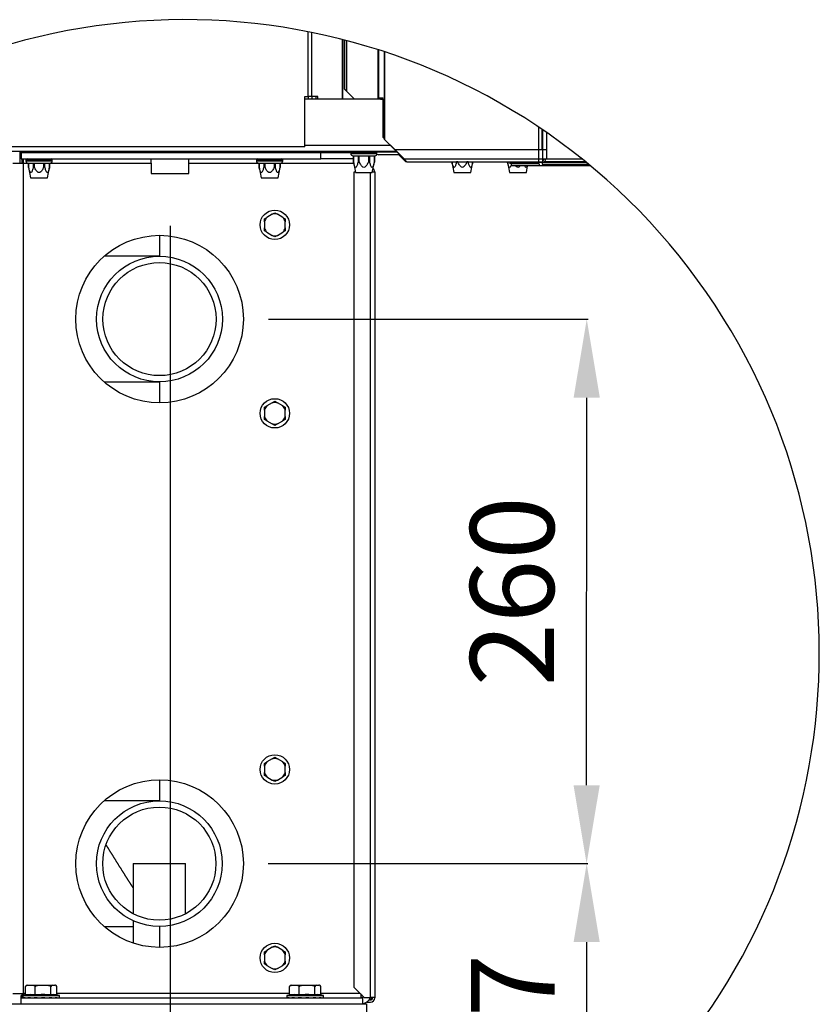
# Model space of a CAD drawing. Units: millimetres. Extents: x 545 to 12129, y -8213 to 96.
# Drawn here: x 2480 to 3243, y -5906 to -4966 of the extents above; entities that cross this region are included whole.
import ezdxf
from ezdxf.lldxf.tags import DXFTag

# ---------------------------------------------------------------- set-up
doc = ezdxf.new("R2010")
doc.units = ezdxf.units.MM
for name, color, linetype in [('C62500006', 7, 'Continuous'), ('C62500007', 7, 'Continuous'), ('C63000036_6X20', 7, 'Continuous'), ('C63000037_8X20', 7, 'Continuous'), ('C6300697_T2_0', 7, 'Continuous'), ('C6300697_T3_0', 7, 'Continuous'), ('C87310029_SPIRTU', 7, 'Continuous'), ('CSSF00001', 7, 'Continuous'), ('CSSF00011', 7, 'Continuous'), ('CSSM00030', 7, 'Continuous'), ('CSSM00046', 7, 'Continuous'), ('CSSM00047', 7, 'Continuous'), ('CSSM00051', 7, 'Continuous'), ('CSST00014', 7, 'Continuous'), ('CSST00015', 7, 'Continuous'), ('CSST00017', 7, 'Continuous'), ('CWSM00044', 7, 'Continuous'), ('CWST00005', 7, 'Continuous'), ('SLSM00014', 7, 'Continuous'), ('SLST00020', 7, 'Continuous')]:
    doc.layers.add(name, color=color, linetype=linetype)
doc.styles.add('SEACAD_Arial', font='arial.ttf')
tags = doc.linetypes.add('CENTER2', pattern=[28.575, 19.05, -3.175, 3.175, -3.175]).pattern_tags.tags
tags[10:11] = [DXFTag(74, 4), DXFTag(75, 0), DXFTag(340, '0'), DXFTag(46, 0.0), DXFTag(50, 0.0), DXFTag(44, 0.0), DXFTag(45, 0.0)]
tags[8:9] = [DXFTag(74, 4), DXFTag(75, 0), DXFTag(340, '0'), DXFTag(46, 0.0), DXFTag(50, 0.0), DXFTag(44, 0.0), DXFTag(45, 0.0)]
tags[6:7] = [DXFTag(74, 4), DXFTag(75, 0), DXFTag(340, '0'), DXFTag(46, 0.0), DXFTag(50, 0.0), DXFTag(44, 0.0), DXFTag(45, 0.0)]
tags[4:5] = [DXFTag(74, 4), DXFTag(75, 0), DXFTag(340, '0'), DXFTag(46, 0.0), DXFTag(50, 0.0), DXFTag(44, 0.0), DXFTag(45, 0.0)]
doc.dimstyles.new('ISO-25', dxfattribs={"dimtxt": 2.5, "dimasz": 2.5, "dimexe": 1.25, "dimexo": 0.625, "dimtad": 1, "dimtxsty": 'Standard', "dimcen": 2.5, "dimadec": 0, "dimazin": 0, "dimtfac": 1, "dimtmove": 0, "dimatfit": 3, "dimfxl": 1, "dimarcsym": 0})

# ---------------------------------------------------------------- blocks, each defined once
blk = doc.blocks.new('DMBLK32')
at = {"color": 0, "lineweight": -2, "transparency": 16777216}
for p, q in [((2623.28, -5162.79), (2623.28, -6422.17)), ((2817.36, -5966.12), (2817.36, -6422.17)), ((2698.28, -6420.92), (2742.36, -6420.92)), ((2817.36, -6420.92), (3046.96, -6420.92))]:
    blk.add_line(p, q, dxfattribs=at)
at = {"color": 0, "transparency": 16777216}
for points in [[(2698.28, -6408.42), (2698.28, -6433.42), (2623.28, -6420.92)], [(2742.36, -6408.42), (2742.36, -6433.42), (2817.36, -6420.92)]]:
    blk.add_solid(points, dxfattribs=at)
at = {"layer": 'Defpoints', "color": 0, "transparency": 16777216}
for p in [(2623.28, -5112.79), (2817.36, -5916.12), (2623.28, -6420.92)]:
    blk.add_point(p, dxfattribs=at)
at = {"color": 0, "transparency": 16777216, "insert": (2969.66, -6360.07), "char_height": 80, "attachment_point": 5, "style": 'SEACAD_Arial'}
blk.add_mtext('97', dxfattribs=at)
blk = doc.blocks.new('DMBLK36')
at = {"color": 0, "lineweight": -2, "transparency": 16777216}
for p, q in [((2717.1, -5772.06), (3022.33, -5772.06)), ((3021.08, -6051.21), (3021.08, -5847.06)), ((2860.95, -6126.21), (3022.33, -6126.21))]:
    blk.add_line(p, q, dxfattribs=at)
at = {"color": 0, "transparency": 16777216}
for points in [[(3008.58, -5847.06), (3033.58, -5847.06), (3021.08, -5772.06)], [(3008.58, -6051.21), (3033.58, -6051.21), (3021.08, -6126.21)]]:
    blk.add_solid(points, dxfattribs=at)
at = {"layer": 'Defpoints', "color": 0, "transparency": 16777216}
for p in [(2667.1, -5772.06), (3021.08, -5772.06), (2810.95, -6126.21)]:
    blk.add_point(p, dxfattribs=at)
at = {"color": 0, "transparency": 16777216, "insert": (2960.92, -5949.13), "char_height": 80, "attachment_point": 5, "rotation": 90, "style": 'SEACAD_Arial'}
blk.add_mtext('177', dxfattribs=at)
blk = doc.blocks.new('DMBLK37')
at = {"color": 0, "lineweight": -2, "transparency": 16777216}
for p, q in [((2717.23, -5251.86), (3022.39, -5251.93)), ((3021.04, -5697.14), (3021.13, -5326.93)), ((2717.1, -5772.07), (3022.27, -5772.15))]:
    blk.add_line(p, q, dxfattribs=at)
at = {"color": 0, "transparency": 16777216}
for points in [[(3008.63, -5326.93), (3033.63, -5326.93), (3021.14, -5251.93)], [(3008.54, -5697.14), (3033.54, -5697.15), (3021.02, -5772.14)]]:
    blk.add_solid(points, dxfattribs=at)
at = {"layer": 'Defpoints', "color": 0, "transparency": 16777216}
for p in [(2667.23, -5251.85), (3021.14, -5251.93), (2667.1, -5772.06)]:
    blk.add_point(p, dxfattribs=at)
at = {"color": 0, "transparency": 16777216, "insert": (2960.24, -5511.94), "char_height": 80, "attachment_point": 5, "rotation": 89.98631, "style": 'SEACAD_Arial'}
blk.add_mtext('260', dxfattribs=at)

msp = doc.modelspace()

# ---------------------------------------------------------------- linework, layer by layer
at = {"color": 7, "linetype": 'CENTER2', "ltscale": 0.3}
msp.add_arc((2637.873, -5571.163), 605.325, 311.225883, 290.671833, dxfattribs=at)
at = {"layer": 'C62500006', "color": 7, "linetype": 'Continuous'}
for centre, start, end in [((2709.176, -5091.781), 180, 199.471221), ((2710.125, -5091.781), 180, 199.471221), ((2769.949, -5091.781), 340.528779, 0)]:
    msp.add_arc(centre, 3.001, start, end, dxfattribs=at)
at = {"layer": 'C62500007', "color": 7, "linetype": 'Continuous'}
for p, q in [((2820.539, -5092.043), (2840.024, -5092.043)), ((2842.764, -5094.783), (2822.377, -5094.783))]:
    msp.add_line(p, q, dxfattribs=at)
msp.add_arc((2822.377, -5091.781), 3.001, 238.054491, 270, dxfattribs=at)
at = {"layer": 'C63000036_6X20', "color": 7, "linetype": 'Continuous'}
for p, q in [((2720.931, -5151.64), (2715.715, -5154.652)), ((2720.931, -5151.64), (2723.325, -5150.258)), ((2723.325, -5150.258), (2725.719, -5151.64)), ((2730.935, -5154.652), (2725.719, -5151.64)), ((2713.321, -5156.034), (2715.715, -5154.652)), ((2713.321, -5158.798), (2713.321, -5156.034)), ((2713.321, -5158.798), (2713.321, -5164.822)), ((2730.935, -5154.652), (2733.329, -5156.034)), ((2733.329, -5156.034), (2733.329, -5158.798)), ((2733.329, -5164.822), (2733.329, -5158.798)), ((2713.321, -5167.586), (2713.321, -5164.822)), ((2715.715, -5168.968), (2713.321, -5167.586)), ((2715.715, -5168.968), (2720.931, -5171.98)), ((2723.325, -5173.362), (2720.931, -5171.98)), ((2725.719, -5171.98), (2723.325, -5173.362)), ((2725.719, -5171.98), (2730.935, -5168.968)), ((2733.329, -5167.586), (2730.935, -5168.968)), ((2733.329, -5164.822), (2733.329, -5167.586)), ((2720.931, -5331.714), (2715.715, -5334.726)), ((2720.931, -5331.714), (2723.325, -5330.332)), ((2723.325, -5330.332), (2725.719, -5331.714)), ((2730.935, -5334.726), (2725.719, -5331.714)), ((2713.321, -5336.108), (2715.715, -5334.726)), ((2713.321, -5338.872), (2713.321, -5336.108)), ((2713.321, -5338.872), (2713.321, -5344.896)), ((2730.935, -5334.726), (2733.329, -5336.108)), ((2733.329, -5336.108), (2733.329, -5338.872)), ((2733.329, -5344.896), (2733.329, -5338.872)), ((2713.321, -5347.66), (2713.321, -5344.896)), ((2715.715, -5349.042), (2713.321, -5347.66)), ((2715.715, -5349.042), (2720.931, -5352.054)), ((2723.325, -5353.436), (2720.931, -5352.054)), ((2725.719, -5352.054), (2723.325, -5353.436)), ((2725.719, -5352.054), (2730.935, -5349.042)), ((2733.329, -5347.66), (2730.935, -5349.042)), ((2733.329, -5344.896), (2733.329, -5347.66)), ((2720.931, -5671.854), (2715.715, -5674.865)), ((2720.931, -5671.854), (2723.325, -5670.472)), ((2723.325, -5670.472), (2725.719, -5671.854)), ((2730.935, -5674.865), (2725.719, -5671.854)), ((2713.321, -5676.248), (2715.715, -5674.865)), ((2713.321, -5679.012), (2713.321, -5676.248)), ((2713.321, -5679.012), (2713.321, -5685.035)), ((2730.935, -5674.865), (2733.329, -5676.248)), ((2733.329, -5676.248), (2733.329, -5679.012)), ((2733.329, -5685.035), (2733.329, -5679.012)), ((2713.321, -5687.799), (2713.321, -5685.035)), ((2715.715, -5689.181), (2713.321, -5687.799)), ((2715.715, -5689.181), (2720.931, -5692.193)), ((2725.719, -5692.193), (2730.935, -5689.181)), ((2733.329, -5687.799), (2730.935, -5689.181)), ((2733.329, -5685.035), (2733.329, -5687.799)), ((2723.325, -5693.575), (2720.931, -5692.193)), ((2725.719, -5692.193), (2723.325, -5693.575)), ((2720.931, -5851.928), (2723.325, -5850.546)), ((2723.325, -5850.546), (2725.719, -5851.928)), ((2713.321, -5856.321), (2715.715, -5854.939)), ((2713.321, -5859.086), (2713.321, -5856.321)), ((2713.321, -5859.086), (2713.321, -5865.109)), ((2720.931, -5851.928), (2715.715, -5854.939)), ((2730.935, -5854.939), (2725.719, -5851.928)), ((2730.935, -5854.939), (2733.329, -5856.321)), ((2733.329, -5856.321), (2733.329, -5859.086)), ((2733.329, -5865.109), (2733.329, -5859.086)), ((2713.321, -5867.873), (2713.321, -5865.109)), ((2715.715, -5869.255), (2713.321, -5867.873)), ((2715.715, -5869.255), (2720.931, -5872.267)), ((2725.719, -5872.267), (2730.935, -5869.255)), ((2733.329, -5867.873), (2730.935, -5869.255)), ((2733.329, -5865.109), (2733.329, -5867.873)), ((2723.325, -5873.649), (2720.931, -5872.267)), ((2725.719, -5872.267), (2723.325, -5873.649))]:
    msp.add_line(p, q, dxfattribs=at)
for centre in [(2723.325, -5161.81), (2723.325, -5341.884), (2723.325, -5682.023), (2723.325, -5862.097)]:
    msp.add_circle(centre, 14.006, dxfattribs=at)
for centre, start, end in [((2723.325, -5161.81), 76.7539, 103.2461), ((2723.325, -5161.81), 136.7539, 163.2461), ((2723.325, -5161.81), 16.7539, 43.2461), ((2723.325, -5161.81), 196.7539, 223.2461), ((2723.325, -5161.81), 256.7539, 283.2461), ((2723.325, -5161.81), 316.7539, 343.2461), ((2723.325, -5341.884), 76.7539, 103.2461), ((2723.325, -5341.884), 136.7539, 163.2461), ((2723.325, -5341.884), 16.7539, 43.2461), ((2723.325, -5341.884), 196.7539, 223.2461), ((2723.325, -5341.884), 256.7539, 283.2461), ((2723.325, -5341.884), 316.7539, 343.2461), ((2723.325, -5682.023), 76.7539, 103.2461), ((2723.325, -5682.023), 136.7539, 163.2461), ((2723.325, -5682.023), 16.7539, 43.2461), ((2723.325, -5682.023), 196.7539, 223.2461), ((2723.325, -5682.023), 316.7539, 343.2461), ((2723.325, -5682.023), 256.7539, 283.2461), ((2723.325, -5862.097), 136.7539, 163.2461), ((2723.325, -5862.097), 76.7539, 103.2461), ((2723.325, -5862.097), 16.7539, 43.2461), ((2723.325, -5862.097), 196.7539, 223.2461), ((2723.325, -5862.097), 316.7539, 343.2461), ((2723.325, -5862.097), 256.7539, 283.2461)]:
    msp.add_arc(centre, 10.448, start, end, dxfattribs=at)
at = {"layer": 'C63000037_8X20', "color": 7, "linetype": 'Continuous'}
for p, q in [((2488.131, -5888.108), (2491.694, -5888.108)), ((2491.694, -5888.108), (2499.023, -5888.108)), ((2499.023, -5888.108), (2504.829, -5888.108)), ((2504.829, -5888.108), (2511.125, -5888.108)), ((2511.125, -5888.108), (2513.368, -5888.108)), ((2513.564, -5888.108), (2513.368, -5888.108)), ((2740.235, -5888.108), (2743.797, -5888.108)), ((2743.797, -5888.108), (2751.126, -5888.108)), ((2751.126, -5888.108), (2756.932, -5888.108)), ((2756.932, -5888.108), (2763.229, -5888.108)), ((2763.229, -5888.108), (2765.472, -5888.108)), ((2765.668, -5888.108), (2765.472, -5888.108)), ((2485.344, -5897.542), (2485.344, -5889.419)), ((2494.481, -5897.542), (2494.481, -5889.419)), ((2509.371, -5897.542), (2509.371, -5889.419)), ((2515.123, -5897.542), (2515.123, -5889.419)), ((2737.447, -5897.542), (2737.447, -5889.419)), ((2746.585, -5897.542), (2746.585, -5889.419)), ((2761.474, -5897.542), (2761.474, -5889.419)), ((2767.226, -5897.542), (2767.226, -5889.419)), ((2482.726, -5898.112), (2517.741, -5898.112)), ((2482.726, -5898.112), (2482.726, -5899.913)), ((2482.726, -5899.913), (2482.817, -5899.913)), ((2482.781, -5899.913), (2482.781, -5900.113)), ((2482.817, -5900.113), (2482.817, -5899.913)), ((2483.728, -5899.913), (2485.045, -5899.913)), ((2483.728, -5899.913), (2483.728, -5900.113)), ((2485.045, -5900.113), (2485.045, -5899.913)), ((2487.529, -5899.913), (2489.899, -5899.913)), ((2487.529, -5899.913), (2487.529, -5900.113)), ((2489.899, -5900.113), (2489.899, -5899.913)), ((2493.527, -5899.913), (2496.54, -5899.913)), ((2493.527, -5899.913), (2493.527, -5900.113)), ((2496.54, -5900.113), (2496.54, -5899.913)), ((2500.685, -5899.913), (2503.82, -5899.913)), ((2500.685, -5899.913), (2500.685, -5900.113)), ((2501.992, -5899.913), (2501.992, -5900.113)), ((2503.82, -5900.113), (2503.82, -5899.913)), ((2507.764, -5899.913), (2510.48, -5899.913)), ((2507.764, -5899.913), (2507.764, -5900.113)), ((2510.48, -5900.113), (2510.48, -5899.913)), ((2513.542, -5899.913), (2515.368, -5899.913)), ((2513.542, -5899.913), (2513.542, -5900.113)), ((2515.368, -5900.113), (2515.368, -5899.913)), ((2517.018, -5899.913), (2517.639, -5899.913)), ((2517.018, -5899.913), (2517.018, -5900.113)), ((2517.639, -5900.113), (2517.639, -5899.913)), ((2517.741, -5900.113), (2517.741, -5898.112)), ((2734.83, -5898.112), (2769.844, -5898.112)), ((2734.83, -5898.112), (2734.83, -5899.913)), ((2734.83, -5899.913), (2734.92, -5899.913)), ((2734.884, -5899.913), (2734.884, -5900.113)), ((2734.92, -5900.113), (2734.92, -5899.913)), ((2735.832, -5899.913), (2737.148, -5899.913)), ((2735.832, -5899.913), (2735.832, -5900.113)), ((2737.148, -5900.113), (2737.148, -5899.913)), ((2739.633, -5899.913), (2742.002, -5899.913)), ((2739.633, -5899.913), (2739.633, -5900.113)), ((2742.002, -5900.113), (2742.002, -5899.913)), ((2745.631, -5899.913), (2748.644, -5899.913)), ((2745.631, -5899.913), (2745.631, -5900.113)), ((2748.644, -5900.113), (2748.644, -5899.913)), ((2752.788, -5899.913), (2755.923, -5899.913)), ((2752.788, -5899.913), (2752.788, -5900.113)), ((2754.095, -5899.913), (2754.095, -5900.113)), ((2755.923, -5900.113), (2755.923, -5899.913)), ((2759.868, -5899.913), (2762.583, -5899.913)), ((2759.868, -5899.913), (2759.868, -5900.113)), ((2762.583, -5900.113), (2762.583, -5899.913)), ((2765.645, -5899.913), (2767.471, -5899.913)), ((2765.645, -5899.913), (2765.645, -5900.113)), ((2767.471, -5900.113), (2767.471, -5899.913)), ((2769.121, -5899.913), (2769.742, -5899.913)), ((2769.121, -5899.913), (2769.121, -5900.113)), ((2769.742, -5900.113), (2769.742, -5899.913)), ((2769.844, -5900.113), (2769.844, -5898.112))]:
    msp.add_line(p, q, dxfattribs=at)
for centre, radius, start, end in [((2487.762, -5890.954), 2.973, 106.80367, 123.435589), ((2511.39, -5890.292), 2.2, 96.901927, 156.62416), ((2513.104, -5890.292), 2.2, 23.37775, 83.096164), ((2512.705, -5890.954), 2.973, 56.605446, 73.19633), ((2739.865, -5890.954), 2.973, 106.80367, 123.435589), ((2763.493, -5890.292), 2.2, 96.901927, 156.62416), ((2765.207, -5890.292), 2.2, 23.37775, 83.096164), ((2764.808, -5890.954), 2.973, 56.605446, 73.19633), ((2500.233, -5968.812), 72.835, 101.145544, 103.908207), ((2487.363, -5890.292), 2.2, 123.498911, 156.62225), ((2501.926, -5967.605), 70.458, 83.934625, 96.065375), ((2500.233, -5968.812), 72.835, 76.091793, 78.854456), ((2752.337, -5968.812), 72.835, 101.145544, 103.908207), ((2739.466, -5890.292), 2.2, 123.498911, 156.62225), ((2754.029, -5967.605), 70.458, 83.934625, 96.065375), ((2752.337, -5968.812), 72.835, 76.091793, 78.854456)]:
    msp.add_arc(centre, radius, start, end, dxfattribs=at)
for centre, ratio in [((2489.913, -5968.812), 0.6084474), ((2512.247, -5968.812), 0.383049), ((2742.016, -5968.812), 0.6084474), ((2764.35, -5968.812), 0.383049)]:
    msp.add_ellipse(centre, major_axis=(0, -71.665), ratio=ratio, start_param=3.0366255, end_param=3.2465598, dxfattribs=at)
for points, knots in [([(2485.344, -5889.419), (2485.536, -5889.157), (2485.75, -5888.963), (2486.204, -5888.646), (2486.441, -5888.527), (2487.155, -5888.249), (2487.641, -5888.161), (2488.131, -5888.108)], [0, 0, 0, 0, 0.25, 0.25, 0.5, 0.5, 1, 1, 1, 1]), ([(2491.694, -5888.108), (2492.184, -5888.161), (2492.67, -5888.249), (2493.387, -5888.529), (2493.623, -5888.647), (2494.072, -5888.961), (2494.29, -5889.159), (2494.481, -5889.419)], [0, 0, 0, 0, 0.5, 0.5, 0.75, 0.75, 1, 1, 1, 1]), ([(2494.481, -5889.419), (2494.794, -5889.157), (2495.144, -5888.963), (2495.882, -5888.646), (2496.269, -5888.527), (2497.432, -5888.249), (2498.224, -5888.161), (2499.023, -5888.108)], [0, 0, 0, 0, 0.25, 0.25, 0.5, 0.5, 1, 1, 1, 1]), ([(2504.829, -5888.108), (2505.627, -5888.161), (2506.42, -5888.249), (2507.588, -5888.529), (2507.972, -5888.647), (2508.705, -5888.961), (2509.06, -5889.159), (2509.371, -5889.419)], [0, 0, 0, 0, 0.5, 0.5, 0.75, 0.75, 1, 1, 1, 1]), ([(2737.447, -5889.419), (2737.639, -5889.157), (2737.854, -5888.963), (2738.307, -5888.646), (2738.545, -5888.527), (2739.258, -5888.249), (2739.744, -5888.161), (2740.235, -5888.108)], [0, 0, 0, 0, 0.25, 0.25, 0.5, 0.5, 1, 1, 1, 1]), ([(2743.797, -5888.108), (2744.287, -5888.161), (2744.774, -5888.249), (2745.491, -5888.529), (2745.726, -5888.647), (2746.176, -5888.961), (2746.394, -5889.159), (2746.585, -5889.419)], [0, 0, 0, 0, 0.5, 0.5, 0.75, 0.75, 1, 1, 1, 1]), ([(2746.585, -5889.419), (2746.897, -5889.157), (2747.247, -5888.963), (2747.985, -5888.646), (2748.373, -5888.527), (2749.535, -5888.249), (2750.328, -5888.161), (2751.126, -5888.108)], [0, 0, 0, 0, 0.25, 0.25, 0.5, 0.5, 1, 1, 1, 1]), ([(2756.932, -5888.108), (2757.73, -5888.161), (2758.524, -5888.249), (2759.692, -5888.529), (2760.076, -5888.647), (2760.808, -5888.961), (2761.163, -5889.159), (2761.474, -5889.419)], [0, 0, 0, 0, 0.5, 0.5, 0.75, 0.75, 1, 1, 1, 1])]:
    msp.add_open_spline(points, degree=3, knots=knots, dxfattribs=at)
at = {"layer": 'C6300697_T2_0', "color": 7, "linetype": 'Continuous'}
for p, q in [((2795.855, -5092.782), (2820.865, -5092.782)), ((2795.855, -5092.782), (2795.855, -5093.782)), ((2795.855, -5093.782), (2820.865, -5093.782)), ((2797.856, -5095.783), (2818.864, -5095.783)), ((2798.356, -5095.783), (2798.356, -5101.785)), ((2798.382, -5101.785), (2798.382, -5095.783)), ((2802.743, -5095.783), (2802.743, -5101.785)), ((2803.999, -5101.785), (2803.999, -5095.783)), ((2812.721, -5095.783), (2812.721, -5101.785)), ((2813.977, -5101.785), (2813.977, -5095.783)), ((2818.338, -5095.783), (2818.338, -5101.785)), ((2818.364, -5101.785), (2818.364, -5095.783)), ((2820.865, -5093.782), (2820.865, -5092.782)), ((2798.382, -5101.785), (2798.356, -5101.785)), ((2798.356, -5101.785), (2800.307, -5111.79)), ((2803.999, -5101.785), (2802.743, -5101.785)), ((2813.977, -5101.785), (2812.721, -5101.785)), ((2816.413, -5111.79), (2818.364, -5101.785)), ((2818.364, -5101.785), (2818.338, -5101.785)), ((2892.394, -5101.493), (2892.394, -5101.785)), ((2892.421, -5101.785), (2892.394, -5101.785)), ((2892.394, -5101.785), (2894.345, -5111.79)), ((2892.421, -5101.785), (2892.421, -5101.493)), ((2896.781, -5101.493), (2896.781, -5101.785)), ((2898.038, -5101.785), (2896.781, -5101.785)), ((2898.038, -5101.785), (2898.038, -5101.493)), ((2906.759, -5101.493), (2906.759, -5101.785)), ((2908.016, -5101.785), (2906.759, -5101.785)), ((2908.016, -5101.785), (2908.016, -5101.493)), ((2910.452, -5111.79), (2912.403, -5101.785)), ((2912.376, -5101.493), (2912.376, -5101.785)), ((2912.403, -5101.785), (2912.376, -5101.785)), ((2912.403, -5101.785), (2912.403, -5101.493)), ((2945.416, -5101.493), (2945.416, -5101.785)), ((2945.442, -5101.785), (2945.416, -5101.785)), ((2945.416, -5101.785), (2947.367, -5111.79)), ((2945.442, -5101.785), (2945.442, -5101.493)), ((2949.803, -5101.493), (2949.803, -5101.681)), ((2963.474, -5111.79), (2964.701, -5105.494)), ((2800.307, -5111.79), (2816.413, -5111.79)), ((2894.345, -5111.79), (2910.452, -5111.79)), ((2947.367, -5111.79), (2963.474, -5111.79))]:
    msp.add_line(p, q, dxfattribs=at)
for centre, radius, start, end in [((2796.855, -5092.782), 1, 90, 180), ((2797.856, -5093.782), 2.001, 180, 270), ((2818.864, -5093.782), 2.001, 270, 0), ((2819.865, -5092.782), 1, 0, 90)]:
    msp.add_arc(centre, radius, start, end, dxfattribs=at)
for points, knots in [([(2802.743, -5101.785), (2802.504, -5102.851), (2802.243, -5103.908), (2801.752, -5105.359), (2801.568, -5105.829), (2801.129, -5106.604), (2800.852, -5106.918), (2800.265, -5106.913), (2799.99, -5106.598), (2799.548, -5105.811), (2799.37, -5105.349), (2798.879, -5103.899), (2798.619, -5102.845), (2798.382, -5101.785)], [0, 0, 0, 0, 0.25, 0.25, 0.375, 0.375, 0.5, 0.5, 0.625, 0.625, 0.75, 0.75, 1, 1, 1, 1]), ([(2812.721, -5101.785), (2812.241, -5102.857), (2811.722, -5103.908), (2810.73, -5105.37), (2810.364, -5105.838), (2809.484, -5106.61), (2808.931, -5106.921), (2807.76, -5106.911), (2807.213, -5106.596), (2806.332, -5105.811), (2805.976, -5105.351), (2804.998, -5103.906), (2804.476, -5102.852), (2803.999, -5101.785)], [0, 0, 0, 0, 0.25, 0.25, 0.375, 0.375, 0.5, 0.5, 0.625, 0.625, 0.75, 0.75, 1, 1, 1, 1]), ([(2818.338, -5101.785), (2818.098, -5102.857), (2817.838, -5103.908), (2817.342, -5105.37), (2817.159, -5105.838), (2816.719, -5106.61), (2816.443, -5106.921), (2815.857, -5106.911), (2815.584, -5106.596), (2815.143, -5105.811), (2814.965, -5105.351), (2814.476, -5103.906), (2814.216, -5102.852), (2813.977, -5101.785)], [0, 0, 0, 0, 0.25, 0.25, 0.375, 0.375, 0.5, 0.5, 0.625, 0.625, 0.75, 0.75, 1, 1, 1, 1]), ([(2896.781, -5101.785), (2896.543, -5102.851), (2896.282, -5103.908), (2895.79, -5105.359), (2895.607, -5105.829), (2895.168, -5106.604), (2894.891, -5106.918), (2894.304, -5106.913), (2894.029, -5106.598), (2893.587, -5105.811), (2893.408, -5105.349), (2892.918, -5103.899), (2892.658, -5102.845), (2892.421, -5101.785)], [0, 0, 0, 0, 0.25, 0.25, 0.375, 0.375, 0.5, 0.5, 0.625, 0.625, 0.75, 0.75, 1, 1, 1, 1]), ([(2906.759, -5101.785), (2906.28, -5102.857), (2905.761, -5103.908), (2904.769, -5105.37), (2904.402, -5105.838), (2903.523, -5106.61), (2902.969, -5106.921), (2901.798, -5106.911), (2901.252, -5106.596), (2900.37, -5105.811), (2900.014, -5105.351), (2899.037, -5103.906), (2898.515, -5102.852), (2898.038, -5101.785)], [0, 0, 0, 0, 0.25, 0.25, 0.375, 0.375, 0.5, 0.5, 0.625, 0.625, 0.75, 0.75, 1, 1, 1, 1]), ([(2912.376, -5101.785), (2912.136, -5102.857), (2911.877, -5103.908), (2911.381, -5105.37), (2911.198, -5105.838), (2910.758, -5106.61), (2910.481, -5106.921), (2909.896, -5106.911), (2909.623, -5106.596), (2909.182, -5105.811), (2909.004, -5105.351), (2908.515, -5103.906), (2908.254, -5102.852), (2908.016, -5101.785)], [0, 0, 0, 0, 0.25, 0.25, 0.375, 0.375, 0.5, 0.5, 0.625, 0.625, 0.75, 0.75, 1, 1, 1, 1]), ([(2949.007, -5104.781), (2948.997, -5104.813), (2948.986, -5104.844), (2948.812, -5105.359), (2948.629, -5105.829), (2948.19, -5106.604), (2947.912, -5106.918), (2947.325, -5106.913), (2947.051, -5106.598), (2946.608, -5105.811), (2946.43, -5105.349), (2945.94, -5103.899), (2945.679, -5102.845), (2945.442, -5101.785)], [0.24189053, 0.24189053, 0.24189053, 0.24189053, 0.25, 0.25, 0.375, 0.375, 0.5, 0.5, 0.625, 0.625, 0.75, 0.75, 1, 1, 1, 1]), ([(2957.663, -5105.507), (2957.455, -5105.765), (2957.231, -5106.007), (2956.545, -5106.61), (2955.991, -5106.921), (2954.82, -5106.911), (2954.273, -5106.596), (2953.606, -5106.002), (2953.402, -5105.783), (2953.213, -5105.552)], [0.30474942, 0.30474942, 0.30474942, 0.30474942, 0.375, 0.375, 0.5, 0.5, 0.625, 0.625, 0.689188, 0.689188, 0.689188, 0.689188]), ([(2964.339, -5105.507), (2964.235, -5105.765), (2964.123, -5106.007), (2963.78, -5106.61), (2963.503, -5106.921), (2962.918, -5106.911), (2962.644, -5106.596), (2962.311, -5106.002), (2962.209, -5105.783), (2962.114, -5105.552)], [0.30474942, 0.30474942, 0.30474942, 0.30474942, 0.375, 0.375, 0.5, 0.5, 0.625, 0.625, 0.689188, 0.689188, 0.689188, 0.689188])]:
    msp.add_open_spline(points, degree=3, knots=knots, dxfattribs=at)
at = {"layer": 'C6300697_T3_0', "color": 7, "linetype": 'Continuous'}
for p, q in [((2487.228, -5091.781), (2487.228, -5092.782)), ((2487.277, -5092.782), (2487.277, -5091.781)), ((2491.861, -5092.782), (2491.861, -5091.781)), ((2493.648, -5092.782), (2493.648, -5091.781)), ((2502.817, -5092.782), (2502.817, -5091.781)), ((2504.604, -5092.782), (2504.604, -5091.781)), ((2509.189, -5092.782), (2509.189, -5091.781)), ((2509.237, -5092.782), (2509.237, -5091.781)), ((2707.318, -5091.781), (2707.318, -5092.782)), ((2707.367, -5092.782), (2707.367, -5091.781)), ((2711.951, -5092.782), (2711.951, -5091.781)), ((2713.738, -5092.782), (2713.738, -5091.781)), ((2722.907, -5092.782), (2722.907, -5091.781)), ((2724.695, -5092.782), (2724.695, -5091.781)), ((2729.279, -5092.782), (2729.279, -5091.781)), ((2729.327, -5092.782), (2729.327, -5091.781)), ((2781.349, -5092.782), (2781.349, -5091.781)), ((2782.381, -5092.782), (2782.381, -5091.781)), ((2790.321, -5092.782), (2790.321, -5091.781)), ((2792.385, -5092.782), (2792.385, -5091.781)), ((2485.728, -5099.785), (2510.738, -5099.785)), ((2485.728, -5099.785), (2485.728, -5100.785)), ((2485.728, -5100.785), (2510.738, -5100.785)), ((2487.728, -5102.786), (2508.737, -5102.786)), ((2488.229, -5102.786), (2488.229, -5106.787)), ((2488.255, -5106.787), (2488.229, -5106.787)), ((2488.229, -5106.787), (2490.179, -5116.792)), ((2488.255, -5106.787), (2488.255, -5102.786)), ((2492.616, -5102.786), (2492.616, -5106.787)), ((2493.872, -5106.787), (2492.616, -5106.787)), ((2493.872, -5106.787), (2493.872, -5102.786)), ((2502.593, -5102.786), (2502.593, -5106.787)), ((2503.85, -5106.787), (2502.593, -5106.787)), ((2503.85, -5106.787), (2503.85, -5102.786)), ((2506.286, -5116.792), (2508.237, -5106.787)), ((2508.21, -5102.786), (2508.21, -5106.787)), ((2508.21, -5106.787), (2508.237, -5106.787)), ((2508.237, -5106.787), (2508.237, -5102.786)), ((2510.738, -5100.785), (2510.738, -5099.785)), ((2705.818, -5099.785), (2730.828, -5099.785)), ((2705.818, -5099.785), (2705.818, -5100.785)), ((2705.818, -5100.785), (2730.828, -5100.785)), ((2707.819, -5102.786), (2728.827, -5102.786)), ((2708.319, -5102.786), (2708.319, -5106.787)), ((2708.345, -5106.787), (2708.319, -5106.787)), ((2708.319, -5106.787), (2710.27, -5116.792)), ((2708.345, -5106.787), (2708.345, -5102.786)), ((2712.706, -5102.786), (2712.706, -5106.787)), ((2713.962, -5106.787), (2712.706, -5106.787)), ((2713.962, -5106.787), (2713.962, -5102.786)), ((2722.684, -5102.786), (2722.684, -5106.787)), ((2723.94, -5106.787), (2722.684, -5106.787)), ((2723.94, -5106.787), (2723.94, -5102.786)), ((2726.376, -5116.792), (2728.327, -5106.787)), ((2728.301, -5102.786), (2728.301, -5106.787)), ((2728.327, -5106.787), (2728.301, -5106.787)), ((2728.327, -5106.787), (2728.327, -5102.786)), ((2730.828, -5100.785), (2730.828, -5099.785)), ((2490.179, -5116.792), (2506.286, -5116.792)), ((2710.27, -5116.792), (2726.376, -5116.792))]:
    msp.add_line(p, q, dxfattribs=at)
for centre, radius, start, end in [((2486.728, -5099.785), 1, 90, 180), ((2487.728, -5100.785), 2.001, 180, 270), ((2508.737, -5100.785), 2.001, 270, 0), ((2509.737, -5099.785), 1, 0, 90), ((2706.818, -5099.785), 1, 90, 180), ((2707.819, -5100.785), 2.001, 180, 270), ((2728.827, -5100.785), 2.001, 270, 0), ((2729.828, -5099.785), 1, 0, 90)]:
    msp.add_arc(centre, radius, start, end, dxfattribs=at)
for points in [[(2492.616, -5106.787), (2492.376, -5107.859), (2492.116, -5108.91), (2491.62, -5110.372), (2491.437, -5110.841), (2490.997, -5111.612), (2490.721, -5111.923), (2490.135, -5111.913), (2489.862, -5111.598), (2489.421, -5110.813), (2489.243, -5110.353), (2488.754, -5108.908), (2488.493, -5107.854), (2488.255, -5106.787)], [(2502.593, -5106.787), (2502.114, -5107.859), (2501.595, -5108.91), (2500.603, -5110.372), (2500.236, -5110.841), (2499.357, -5111.612), (2498.803, -5111.923), (2497.632, -5111.913), (2497.086, -5111.598), (2496.204, -5110.813), (2495.848, -5110.353), (2494.871, -5108.908), (2494.349, -5107.854), (2493.872, -5106.787)], [(2508.21, -5106.787), (2507.972, -5107.853), (2507.711, -5108.91), (2507.219, -5110.361), (2507.036, -5110.831), (2506.597, -5111.606), (2506.32, -5111.92), (2505.733, -5111.915), (2505.458, -5111.6), (2505.016, -5110.813), (2504.837, -5110.351), (2504.347, -5108.901), (2504.087, -5107.847), (2503.85, -5106.787)], [(2712.706, -5106.787), (2712.466, -5107.859), (2712.207, -5108.91), (2711.711, -5110.372), (2711.527, -5110.841), (2711.088, -5111.612), (2710.811, -5111.923), (2710.225, -5111.913), (2709.952, -5111.598), (2709.511, -5110.813), (2709.333, -5110.353), (2708.845, -5108.908), (2708.584, -5107.854), (2708.345, -5106.787)], [(2722.684, -5106.787), (2722.204, -5107.859), (2721.685, -5108.91), (2720.693, -5110.372), (2720.327, -5110.841), (2719.447, -5111.612), (2718.894, -5111.923), (2717.723, -5111.913), (2717.176, -5111.598), (2716.295, -5110.813), (2715.939, -5110.353), (2714.961, -5108.908), (2714.439, -5107.854), (2713.962, -5106.787)], [(2728.301, -5106.787), (2728.062, -5107.853), (2727.801, -5108.91), (2727.31, -5110.361), (2727.126, -5110.831), (2726.687, -5111.606), (2726.41, -5111.92), (2725.823, -5111.915), (2725.548, -5111.6), (2725.106, -5110.813), (2724.928, -5110.351), (2724.437, -5108.901), (2724.177, -5107.847), (2723.94, -5106.787)]]:
    msp.add_open_spline(points, degree=3, knots=[0, 0, 0, 0, 0.25, 0.25, 0.375, 0.375, 0.5, 0.5, 0.625, 0.625, 0.75, 0.75, 1, 1, 1, 1], dxfattribs=at)
at = {"layer": 'C87310029_SPIRTU', "color": 7, "linetype": 'Continuous'}
msp.add_rational_spline([(2562.041, -5754.16), (2563.412, -5756.279), (2564.779, -5758.437), (2568.147, -5763.758), (2571.516, -5769.205), (2574.884, -5774.652), (2578.253, -5780.06), (2581.621, -5785.468), (2584.989, -5790.672), (2586.517, -5793.032), (2588.051, -5795.327)], [0.998163698687, 0.998452652027, 1, 0.996194698092, 1, 0.996194698092, 1, 0.996194698092, 1, 0.998270240743, 0.998113059515], degree=2, knots=[0.885408957, 0.885408957, 0.885408957, 0.892254561, 0.892254561, 0.909089553, 0.909089553, 0.925924544, 0.925924544, 0.942759536, 0.942759536, 0.950412144, 0.950412144, 0.950412144], dxfattribs=at)
at = {"layer": 'CSSF00001', "color": 7, "linetype": 'Continuous'}
for p, q in [((2826.767, -5041.761), (2751.937, -5041.761)), ((2751.937, -5085.779), (2833.76, -5085.779)), ((2839.762, -5091.781), (2268.262, -5091.781))]:
    msp.add_line(p, q, dxfattribs=at)
at = {"layer": 'CSSF00011', "color": 7, "linetype": 'Continuous'}
for p, q in [((2788.352, -5041.761), (2788.352, -4984.84)), ((2755.451, -5041.761), (2755.451, -5039.36)), ((2758.917, -5041.761), (2758.917, -5039.36))]:
    msp.add_line(p, q, dxfattribs=at)
at = {"layer": 'CSSM00030', "color": 7, "linetype": 'Continuous'}
for p, q in [((2133.664, -5906.115), (2481.226, -5906.115)), ((2807.359, -5906.115), (2810.947, -5906.115)), ((2810.947, -5906.115), (2810.947, -5916.12))]:
    msp.add_line(p, q, dxfattribs=at)
at = {"layer": 'CSSM00046', "color": 7, "linetype": 'Continuous'}
for p, q in [((2481.226, -5092.782), (2481.226, -5098.784)), ((2481.226, -5092.782), (2767.343, -5092.782)), ((2767.343, -5092.782), (2795.855, -5092.782)), ((2767.343, -5098.784), (2767.343, -5092.782)), ((2473.222, -5102.786), (2483.226, -5102.786)), ((2481.226, -5098.784), (2767.343, -5098.784)), ((2483.226, -5102.786), (2483.226, -5098.784)), ((2483.226, -5102.786), (2487.728, -5102.786)), ((2483.226, -5896.111), (2483.226, -5102.786)), ((2508.737, -5102.786), (2605.278, -5102.786)), ((2605.278, -5102.786), (2605.278, -5098.784)), ((2605.278, -5102.786), (2605.278, -5112.79)), ((2641.29, -5102.786), (2641.29, -5098.784)), ((2641.29, -5102.786), (2707.819, -5102.786)), ((2641.29, -5112.79), (2641.29, -5102.786)), ((2728.827, -5102.786), (2798.551, -5102.786)), ((2798.356, -5098.784), (2767.343, -5098.784)), ((2605.278, -5112.79), (2641.29, -5112.79)), ((2473.222, -5896.111), (2483.226, -5896.111)), ((2485.344, -5896.111), (2483.226, -5896.111)), ((2483.226, -5896.111), (2483.226, -5897.99)), ((2737.447, -5896.111), (2515.123, -5896.111)), ((2804.918, -5896.111), (2767.226, -5896.111)), ((2805.359, -5896.552), (2805.359, -5900.113)), ((2481.226, -5906.115), (2481.226, -5900.113)), ((2481.226, -5900.113), (2807.359, -5900.113)), ((2481.226, -5906.115), (2807.359, -5906.115)), ((2807.359, -5906.115), (2807.359, -5900.113))]:
    msp.add_line(p, q, dxfattribs=at)
for centre in [(2613.28, -5251.847), (2613.28, -5772.06)]:
    msp.add_circle(centre, 80.033, dxfattribs=at)
for radius, start, end in [(4.002, 270, 310.534094), (10.004, 281.536959, 337.596464)]:
    msp.add_arc((2805.359, -5896.111), radius, start, end, dxfattribs=at)
at = {"layer": 'CSSM00047', "color": 7, "linetype": 'Continuous'}
for p, q in [((2480.225, -5102.786), (2480.225, -5091.781)), ((2481.226, -5096.783), (2480.225, -5096.783)), ((2481.226, -5091.781), (2481.226, -5092.782)), ((2482.226, -5092.782), (2482.226, -5091.781)), ((2482.226, -5102.786), (2482.226, -5098.784)), ((2482.226, -5896.111), (2482.226, -5900.113)), ((2806.359, -5897.552), (2806.359, -5898.112)), ((2481.226, -5900.113), (2481.226, -5898.112)), ((2482.226, -5898.112), (2481.226, -5898.112)), ((2805.359, -5898.112), (2806.359, -5898.112))]:
    msp.add_line(p, q, dxfattribs=at)
msp.add_arc((2806.359, -5896.111), 2.001, 270, 284.383777, dxfattribs=at)
at = {"layer": 'CSSM00051', "color": 7, "linetype": 'Continuous'}
for p, q in [((2798.728, -5111.601), (2798.727, -5111.601)), ((2798.727, -5111.601), (2798.727, -5889.92)), ((2800.27, -5111.601), (2798.728, -5111.601)), ((2798.728, -5111.601), (2798.728, -5889.92)), ((2814.734, -5899.924), (2814.734, -5111.79)), ((2818.734, -5111.601), (2816.45, -5111.601)), ((2816.528, -5111.201), (2816.664, -5111.201)), ((2816.664, -5111.601), (2816.664, -5111.201)), ((2818.665, -5111.601), (2818.665, -5111.201)), ((2818.734, -5111.601), (2818.734, -5899.924)), ((2808.731, -5899.924), (2798.727, -5889.92)), ((2798.727, -5889.92), (2798.728, -5889.92)), ((2798.728, -5889.92), (2808.732, -5899.924)), ((2808.732, -5899.924), (2808.731, -5899.924)), ((2808.732, -5899.924), (2814.734, -5899.924)), ((2811.068, -5904.326), (2814.664, -5904.326)), ((2813.199, -5902.325), (2814.664, -5902.325)), ((2818.734, -5899.924), (2814.734, -5899.924)), ((2815.683, -5899.924), (2815.683, -5900.324)), ((2816.664, -5900.324), (2815.683, -5900.324)), ((2816.664, -5899.924), (2816.664, -5900.324)), ((2818.665, -5899.924), (2818.665, -5900.324))]:
    msp.add_line(p, q, dxfattribs=at)
for centre, radius, start, end in [((2814.664, -5111.201), 2.001, 0, 12.812077), ((2814.664, -5111.201), 4.002, 0, 51.7517), ((2813.682, -5900.324), 2.001, 270, 0), ((2814.664, -5900.324), 4.002, 270, 0), ((2814.664, -5900.324), 2.001, 270, 0)]:
    msp.add_arc(centre, radius, start, end, dxfattribs=at)
at = {"layer": 'CSST00014', "color": 7, "linetype": 'Continuous'}
for p, q in [((2789.72, -5032.164), (2789.72, -4985.193)), ((2789.721, -5032.164), (2789.721, -4985.193)), ((2822.134, -4994.564), (2822.134, -5041.761)), ((2827.766, -4996.394), (2827.766, -5042.168)), ((2789.72, -5032.164), (2789.721, -5032.164)), ((2799.317, -5041.761), (2789.72, -5032.164)), ((2789.721, -5032.164), (2799.318, -5041.761)), ((2824.136, -5040.356), (2824.136, -5041.761)), ((2824.162, -5042.168), (2824.162, -5040.356)), ((2827.766, -5042.168), (2824.162, -5042.168)), ((2827.766, -5042.168), (2828.166, -5042.168)), ((2828.166, -5080.184), (2828.166, -5042.168)), ((2978.628, -5090.188), (2978.628, -5070.858)), ((2828.165, -5080.184), (2828.165, -5080.183)), ((2828.165, -5080.184), (2828.166, -5080.184)), ((2838.169, -5090.188), (2828.165, -5080.184)), ((2828.166, -5080.184), (2838.17, -5090.188)), ((2838.17, -5090.188), (2838.169, -5090.188)), ((2978.628, -5090.188), (2838.17, -5090.188)), ((2982.227, -5090.188), (2978.628, -5090.188)), ((2950.556, -5101.493), (2950.556, -5101.681)), ((2950.614, -5101.893), (2950.614, -5101.493))]:
    msp.add_line(p, q, dxfattribs=at)
for radius, end in [(3.601, 353.620629), (2.001, 348.463039)]:
    msp.add_arc((2978.626, -5098.491), radius, 270, end, dxfattribs=at)
at = {"layer": 'CSST00015', "color": 7, "linetype": 'Continuous'}
for p, q in [((2791.722, -4985.715), (2791.722, -5034.165)), ((2822.134, -4994.564), (2822.134, -5041.761)), ((2828.166, -4996.527), (2828.166, -5080.184)), ((2791.721, -5034.165), (2799.317, -5041.761)), ((2791.721, -5034.165), (2791.722, -5034.165)), ((2791.721, -5034.165), (2791.721, -5034.165)), ((2791.722, -5034.165), (2799.318, -5041.761)), ((2824.136, -5040.356), (2824.136, -5041.761)), ((2824.162, -5040.356), (2824.162, -5042.168)), ((2827.766, -5042.168), (2828.147, -5042.168)), ((2828.147, -5042.168), (2828.147, -5080.165)), ((2978.756, -5070.946), (2978.756, -5098.892)), ((2982.716, -5073.667), (2982.716, -5098.892)), ((2828.147, -5080.165), (2828.166, -5080.184)), ((2828.165, -5080.184), (2828.166, -5080.184)), ((2828.165, -5080.184), (2846.873, -5098.892)), ((2828.166, -5080.184), (2846.874, -5098.892)), ((2845.697, -5098.892), (2841.588, -5094.783)), ((2845.698, -5098.892), (2841.589, -5094.783)), ((2845.698, -5098.892), (2845.697, -5098.892)), ((2846.873, -5098.892), (2845.698, -5098.892)), ((2846.873, -5098.892), (2846.874, -5098.892)), ((2846.874, -5098.892), (2978.756, -5098.892)), ((2949.088, -5103.682), (2949.088, -5103.894)), ((2949.145, -5103.894), (2949.088, -5103.894)), ((2949.145, -5101.893), (2978.652, -5101.893)), ((2949.145, -5101.893), (2949.145, -5103.894)), ((2978.652, -5101.893), (2978.652, -5103.894)), ((2978.652, -5103.894), (3022.682, -5103.894)), ((2978.756, -5098.892), (2982.716, -5098.892)), ((2979.809, -5101.893), (3020.239, -5101.893)), ((2982.716, -5098.892), (3016.526, -5098.892))]:
    msp.add_line(p, q, dxfattribs=at)
at = {"layer": 'CSST00017', "color": 7, "linetype": 'Continuous'}
for p, q in [((2791.722, -5034.165), (2791.722, -4985.715)), ((2822.134, -5041.761), (2822.134, -4994.564)), ((2822.766, -5040.356), (2822.766, -4994.766)), ((2828.166, -5042.168), (2828.166, -4996.527)), ((2791.721, -5034.165), (2791.721, -5034.165)), ((2791.721, -5034.165), (2791.722, -5034.165)), ((2791.721, -5034.165), (2799.317, -5041.761)), ((2791.722, -5034.165), (2799.318, -5041.761)), ((2822.766, -5040.356), (2826.767, -5040.356)), ((2824.136, -5041.761), (2824.136, -5040.356)), ((2824.162, -5042.168), (2824.162, -5040.356)), ((2826.767, -5078.372), (2826.767, -5042.168)), ((2828.166, -5080.184), (2828.166, -5042.168)), ((2975.246, -5101.493), (2975.246, -5068.572)), ((2826.767, -5078.372), (2828.147, -5079.751)), ((2828.165, -5080.184), (2828.165, -5080.183)), ((2828.165, -5080.184), (2828.166, -5080.184)), ((2828.165, -5080.184), (2849.474, -5101.493)), ((2828.166, -5080.184), (2849.475, -5101.493)), ((2848.298, -5101.493), (2841.588, -5094.783)), ((2848.299, -5101.493), (2841.589, -5094.783)), ((2848.299, -5101.493), (2848.298, -5101.493)), ((2849.474, -5101.493), (2848.299, -5101.493)), ((2849.474, -5101.493), (2849.475, -5101.493)), ((2849.475, -5101.493), (2975.246, -5101.493)), ((2947.748, -5101.681), (2947.748, -5103.682)), ((2949.088, -5103.682), (2949.088, -5105.494)), ((2949.146, -5105.494), (2949.088, -5105.494)), ((2975.768, -5103.493), (2949.146, -5103.493)), ((2949.146, -5103.493), (2949.146, -5105.494)), ((2975.768, -5105.494), (2949.146, -5105.494)), ((2975.246, -5101.493), (2979.212, -5101.493)), ((2975.768, -5103.493), (2975.768, -5105.494)), ((3024.617, -5105.494), (2975.768, -5105.494)), ((2979.212, -5101.493), (2979.212, -5098.892)), ((3019.98, -5101.681), (2980.297, -5101.681))]:
    msp.add_line(p, q, dxfattribs=at)
at = {"layer": 'CWSM00044', "color": 7, "linetype": 'Continuous'}
for p, q in [((2613.08, -5712.036), (2560.343, -5712.036)), ((2588.069, -5772.06), (2638.09, -5772.06)), ((2588.069, -5772.06), (2588.069, -5819.944)), ((2638.09, -5819.944), (2638.09, -5772.06)), ((2588.069, -5826.777), (2588.069, -5848.019)), ((2560.343, -5832.085), (2588.069, -5832.085))]:
    msp.add_line(p, q, dxfattribs=at)
for radius in [60.025, 54.022]:
    msp.add_circle((2613.08, -5772.06), radius, dxfattribs=at)
at = {"layer": 'CWST00005', "color": 7, "linetype": 'Continuous'}
for p, q in [((2613.204, -5191.822), (2560.343, -5191.822)), ((2560.343, -5311.872), (2613.204, -5311.872))]:
    msp.add_line(p, q, dxfattribs=at)
for radius in [60.025, 54.022]:
    msp.add_circle((2613.204, -5251.847), radius, dxfattribs=at)
at = {"layer": 'SLSM00014', "color": 7, "linetype": 'Continuous'}
for p, q in [((2613.204, -5171.814), (2613.204, -5191.822)), ((2613.204, -5311.872), (2613.204, -5331.88)), ((2613.08, -5692.028), (2613.08, -5712.036)), ((2613.08, -5832.085), (2613.08, -5852.093))]:
    msp.add_line(p, q, dxfattribs=at)
at = {"layer": 'SLST00020', "color": 7, "linetype": 'Continuous'}
for p, q in [((2754.89, -4977.256), (2754.89, -5039.36)), ((2758.356, -4977.949), (2758.356, -5039.36)), ((2787.79, -5041.761), (2787.79, -4984.696)), ((2751.937, -5087.38), (2751.937, -5039.36)), ((2751.937, -5039.36), (2754.89, -5039.36)), ((2758.356, -5039.36), (2754.89, -5039.36)), ((2764.484, -5039.36), (2758.356, -5039.36)), ((2762.751, -5041.761), (2762.751, -5039.36)), ((2764.484, -5041.761), (2764.484, -5039.36)), ((2751.937, -5087.38), (2274.043, -5087.38))]:
    msp.add_line(p, q, dxfattribs=at)

# ---------------------------------------------------------------- dimensions: what is measured, and where the dimension line sits
dim = msp.add_linear_dim(base=(2623.284, -6420.916), p1=(2817.363, -5916.12), p2=(2623.284, -5112.79), text='97', dimstyle='ISO-25', override={"dimtxt": 80, "dimasz": 75, "dimexo": 50, "dimgap": 20, "dimdec": 0, "dimtxsty": 'SEACAD_Arial'})
dim.commit()
dim.dimension.update_dxf_attribs({"geometry": 'DMBLK32', "text_midpoint": (2969.662, -6420.916), "dimtype": 160})
for base, p1, p2, angle, text, picture, middle, dimtype in [((3021.144, -5251.932), (2667.102, -5772.06), (2667.226, -5251.847), 89.986308, '260', 'DMBLK37', (3021.082, -5511.954), 161), ((3021.082, -5772.06), (2810.947, -6126.206), (2667.102, -5772.06), 90, '177', 'DMBLK36', (3021.082, -5949.133), 160)]:
    dim = msp.add_linear_dim(base=base, p1=p1, p2=p2, angle=angle, text=text, dimstyle='ISO-25', override={"dimtxt": 80, "dimasz": 75, "dimexo": 50, "dimgap": 20, "dimdec": 0, "dimtxsty": 'SEACAD_Arial'})
    dim.commit()
    dim.dimension.update_dxf_attribs({"geometry": picture, "text_midpoint": middle, "dimtype": dimtype})

doc.saveas('drawing.dxf')
